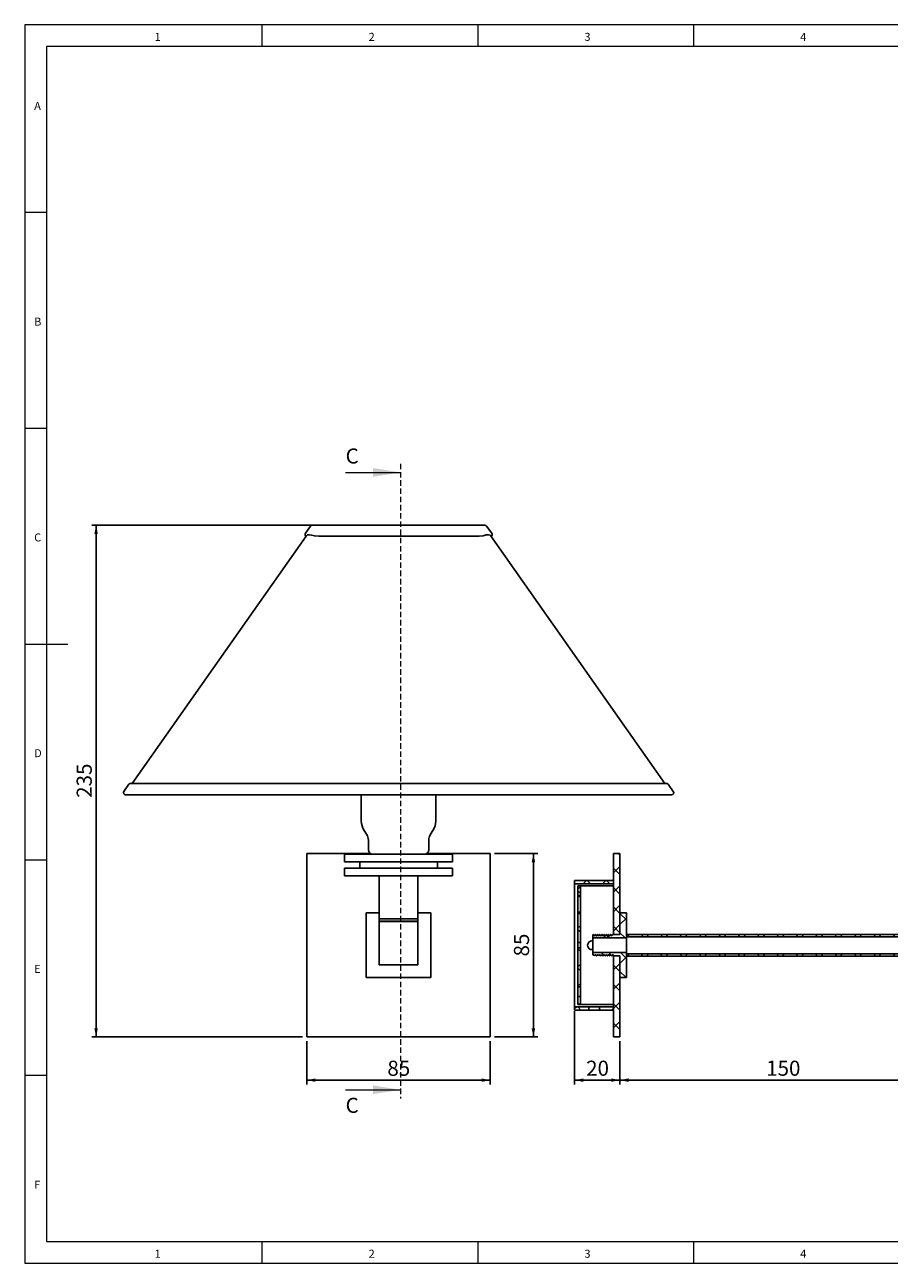
# Model space of a CAD drawing. Units: millimetres. Extents: x 4 to 414, y 6 to 293.
# Drawn here: x 4 to 205, y 6 to 293 of the extents above; entities that cross this region are included whole.
import ezdxf

# ---------------------------------------------------------------- set-up
doc = ezdxf.new("R2010")
doc.units = ezdxf.units.MM
doc.linetypes.add('HIDDEN', pattern=[1.905, 1.27, -0.635])
doc.layers.add('FORMAT', color=7, linetype='Continuous')
doc.styles.add('SLDTEXTSTYLE0', font='TXT', dxfattribs={"width": 0.75})
doc.dimstyles.new('SLDDIMSTYLE0', dxfattribs={"dimtxt": 3.5, "dimasz": 2, "dimexe": 0, "dimexo": 0.0625, "dimgap": 0.875, "dimtad": 1, "dimlfac": 2, "dimrnd": 1e-09, "dimzin": 12, "dimdsep": 46, "dimtxsty": 'SLDTEXTSTYLE0', "dimsah": 1, "dimcen": 0.09, "dimadec": 0, "dimazin": 3, "dimtfac": 1, "dimtofl": 0, "dimtmove": 0, "dimatfit": 3, "dimfxl": 1, "dimfrac": 2, "dimtolj": 1, "dimtzin": 12, "dimarcsym": 0})

# ---------------------------------------------------------------- blocks, each defined once
blk = doc.blocks.new('_D')
at = {"layer": 'FORMAT'}
for p, q in [((69.84, 56.97), (69.84, 46.97)), ((112.34, 56.97), (112.34, 46.97)), ((69.84, 47.97), (112.34, 47.97))]:
    blk.add_line(p, q, dxfattribs=at)
for points in [[(69.84, 47.97), (71.84, 47.57), (71.84, 48.37)], [(112.34, 47.97), (110.34, 48.37), (110.34, 47.57)]]:
    blk.add_solid(points, dxfattribs=at)
at = {"layer": 'FORMAT', "insert": (88.5, 52.48), "char_height": 3.5, "attachment_point": 1, "style": 'SLDTEXTSTYLE0'}
blk.add_mtext('85', dxfattribs=at)
blk = doc.blocks.new('_D_1')
at = {"layer": 'FORMAT'}
for p, q in [((113.34, 100.47), (123.34, 100.47)), ((122.34, 57.97), (122.34, 100.47)), ((113.34, 57.97), (123.34, 57.97))]:
    blk.add_line(p, q, dxfattribs=at)
for points in [[(122.34, 100.47), (121.94, 98.47), (122.74, 98.47)], [(122.34, 57.97), (122.74, 59.97), (121.94, 59.97)]]:
    blk.add_solid(points, dxfattribs=at)
at = {"layer": 'FORMAT', "insert": (117.83, 76.63), "char_height": 3.5, "attachment_point": 1, "rotation": 90, "style": 'SLDTEXTSTYLE0'}
blk.add_mtext('85', dxfattribs=at)
blk = doc.blocks.new('_D_2')
at = {"layer": 'FORMAT'}
for p, q in [((71.59, 176.57), (20.01, 176.57)), ((21.01, 57.97), (21.01, 176.57)), ((68.84, 57.97), (20.01, 57.97))]:
    blk.add_line(p, q, dxfattribs=at)
for points in [[(21.01, 176.57), (20.61, 174.57), (21.41, 174.57)], [(21.01, 57.97), (21.41, 59.97), (20.61, 59.97)]]:
    blk.add_solid(points, dxfattribs=at)
at = {"layer": 'FORMAT', "insert": (16.5, 113.39), "char_height": 3.5, "attachment_point": 1, "rotation": 90, "style": 'SLDTEXTSTYLE0'}
blk.add_mtext('235', dxfattribs=at)
blk = doc.blocks.new('_D_3')
at = {"layer": 'FORMAT'}
for p, q in [((217.89, 73.72), (217.89, 46.97)), ((142.39, 56.97), (142.39, 46.97)), ((142.39, 47.97), (217.89, 47.97))]:
    blk.add_line(p, q, dxfattribs=at)
for points in [[(142.39, 47.97), (144.39, 47.57), (144.39, 48.37)], [(217.89, 47.97), (215.89, 48.37), (215.89, 47.57)]]:
    blk.add_solid(points, dxfattribs=at)
at = {"layer": 'FORMAT', "insert": (176.26, 52.48), "char_height": 3.5, "attachment_point": 1, "style": 'SLDTEXTSTYLE0'}
blk.add_mtext('150', dxfattribs=at)
blk = doc.blocks.new('_D_4')
at = {"layer": 'FORMAT'}
for p, q in [((131.89, 63.97), (131.89, 46.97)), ((142.39, 56.97), (142.39, 46.97)), ((131.89, 47.97), (142.39, 47.97))]:
    blk.add_line(p, q, dxfattribs=at)
for points in [[(131.89, 47.97), (133.89, 47.57), (133.89, 48.37)], [(142.39, 47.97), (140.39, 48.37), (140.39, 47.57)]]:
    blk.add_solid(points, dxfattribs=at)
at = {"layer": 'FORMAT', "insert": (134.55, 52.48), "char_height": 3.5, "attachment_point": 1, "style": 'SLDTEXTSTYLE0'}
blk.add_mtext('20', dxfattribs=at)

msp = doc.modelspace()

# ---------------------------------------------------------------- hatches: boundary and pattern name
at = {"layer": 'FORMAT', "linetype": 'Continuous', "lineweight": 18}
h = msp.add_hatch(dxfattribs=at)
h.set_pattern_fill('ANSI37', color=256, angle=3e-322, style=0)
h.paths.add_polyline_path([(142.3861, 100.4689), (140.8861, 100.4689), (140.8861, 81.6827), (142.3861, 81.6827)], flags=0)
h = msp.add_hatch(dxfattribs=at)
h.set_pattern_fill('ANSI37', color=256, angle=3e-322, style=0)
h.paths.add_polyline_path([(140.8861, 94.2189), (131.8861, 94.2189), (131.8861, 93.4689), (140.8861, 93.4689)], flags=0)
h = msp.add_hatch(dxfattribs=at)
h.set_pattern_fill('ANSI37', color=256, angle=3e-322, style=0)
h.paths.add_polyline_path([(133.2361, 92.9689), (132.6361, 92.9689), (132.6361, 90.7762), (133.2361, 90.7762)], flags=0)
h = msp.add_hatch(dxfattribs=at)
h.set_pattern_fill('ANSI37', color=256, angle=3e-322, style=0)
h.paths.add_polyline_path([(132.6361, 79.8321), (133.2361, 79.8321), (133.2361, 86.6116), (132.6361, 86.6116)], flags=0)
h = msp.add_hatch(dxfattribs=at)
h.set_pattern_fill('ANSI37', color=256, angle=3e-322, style=0)
edge = h.paths.add_edge_path(flags=0)
edge.add_line((140.0275, 81.4076), (139.9025, 81.4076))
edge.add_spline(control_points=[(139.9025, 81.4076), (139.8889, 81.4317), (139.8754, 81.4558), (139.8619, 81.48), (139.8483, 81.5041), (139.8348, 81.5282), (139.8212, 81.5523), (139.7968, 81.5958), (139.7724, 81.6392), (139.7479, 81.6827)], knot_values=[0, 0, 0, 0, 0.000166, 0.000166, 0.000166, 0.000332, 0.000332, 0.000332, 0.00063112, 0.00063112, 0.00063112, 0.00063112], weights=[1, 1, 1, 1, 1, 1, 1, 1, 1, 1], degree=3, periodic=0)
edge.add_line((139.7479, 81.6827), (139.6854, 81.6827))
edge.add_spline(control_points=[(139.6854, 81.6827), (139.6716, 81.6587), (139.6578, 81.6347), (139.644, 81.6107), (139.6303, 81.5867), (139.6165, 81.5627), (139.6027, 81.5387), (139.5776, 81.495), (139.5525, 81.4513), (139.5275, 81.4076)], knot_values=[0, 0, 0, 0, 0.000166, 0.000166, 0.000166, 0.000332, 0.000332, 0.000332, 0.00063441, 0.00063441, 0.00063441, 0.00063441], weights=[1, 1, 1, 1, 1, 1, 1, 1, 1, 1], degree=3, periodic=0)
edge.add_line((139.5275, 81.4076), (139.4025, 81.4076))
edge.add_spline(control_points=[(139.4025, 81.4076), (139.3889, 81.4317), (139.3754, 81.4558), (139.3619, 81.48), (139.3483, 81.5041), (139.3348, 81.5282), (139.3212, 81.5523), (139.2968, 81.5958), (139.2724, 81.6392), (139.2479, 81.6827)], knot_values=[0, 0, 0, 0, 0.000166, 0.000166, 0.000166, 0.000332, 0.000332, 0.000332, 0.00063112, 0.00063112, 0.00063112, 0.00063112], weights=[1, 1, 1, 1, 1, 1, 1, 1, 1, 1], degree=3, periodic=0)
edge.add_line((139.2479, 81.6827), (139.1854, 81.6827))
edge.add_spline(control_points=[(139.1854, 81.6827), (139.1716, 81.6587), (139.1578, 81.6347), (139.144, 81.6107), (139.1303, 81.5867), (139.1165, 81.5627), (139.1027, 81.5387), (139.0776, 81.495), (139.0525, 81.4513), (139.0275, 81.4076)], knot_values=[0, 0, 0, 0, 0.000166, 0.000166, 0.000166, 0.000332, 0.000332, 0.000332, 0.00063441, 0.00063441, 0.00063441, 0.00063441], weights=[1, 1, 1, 1, 1, 1, 1, 1, 1, 1], degree=3, periodic=0)
edge.add_line((139.0275, 81.4076), (138.9025, 81.4076))
edge.add_spline(control_points=[(138.9025, 81.4076), (138.8889, 81.4317), (138.8754, 81.4558), (138.8619, 81.48), (138.8483, 81.5041), (138.8348, 81.5282), (138.8212, 81.5523), (138.7968, 81.5958), (138.7724, 81.6392), (138.7479, 81.6827)], knot_values=[0, 0, 0, 0, 0.000166, 0.000166, 0.000166, 0.000332, 0.000332, 0.000332, 0.00063112, 0.00063112, 0.00063112, 0.00063112], weights=[1, 1, 1, 1, 1, 1, 1, 1, 1, 1], degree=3, periodic=0)
edge.add_line((138.7479, 81.6827), (138.6854, 81.6827))
edge.add_spline(control_points=[(138.6854, 81.6827), (138.6716, 81.6587), (138.6578, 81.6347), (138.644, 81.6107), (138.6303, 81.5867), (138.6165, 81.5627), (138.6027, 81.5387), (138.5776, 81.495), (138.5525, 81.4513), (138.5275, 81.4076)], knot_values=[0, 0, 0, 0, 0.000166, 0.000166, 0.000166, 0.000332, 0.000332, 0.000332, 0.00063441, 0.00063441, 0.00063441, 0.00063441], weights=[1, 1, 1, 1, 1, 1, 1, 1, 1, 1], degree=3, periodic=0)
edge.add_line((138.5275, 81.4076), (138.4025, 81.4076))
edge.add_spline(control_points=[(138.4025, 81.4076), (138.3889, 81.4317), (138.3754, 81.4558), (138.3619, 81.48), (138.3483, 81.5041), (138.3348, 81.5282), (138.3212, 81.5523), (138.2968, 81.5958), (138.2724, 81.6392), (138.2479, 81.6827)], knot_values=[0, 0, 0, 0, 0.000166, 0.000166, 0.000166, 0.000332, 0.000332, 0.000332, 0.00063112, 0.00063112, 0.00063112, 0.00063112], weights=[1, 1, 1, 1, 1, 1, 1, 1, 1, 1], degree=3, periodic=0)
edge.add_line((138.2479, 81.6827), (138.1854, 81.6827))
edge.add_spline(control_points=[(138.1854, 81.6827), (138.1716, 81.6587), (138.1578, 81.6347), (138.144, 81.6107), (138.1303, 81.5867), (138.1165, 81.5627), (138.1027, 81.5387), (138.0776, 81.495), (138.0525, 81.4513), (138.0275, 81.4076)], knot_values=[0, 0, 0, 0, 0.000166, 0.000166, 0.000166, 0.000332, 0.000332, 0.000332, 0.00063441, 0.00063441, 0.00063441, 0.00063441], weights=[1, 1, 1, 1, 1, 1, 1, 1, 1, 1], degree=3, periodic=0)
edge.add_line((138.0275, 81.4076), (137.9025, 81.4076))
edge.add_spline(control_points=[(137.9025, 81.4076), (137.8889, 81.4317), (137.8754, 81.4558), (137.8619, 81.48), (137.8483, 81.5041), (137.8348, 81.5282), (137.8212, 81.5523), (137.7968, 81.5958), (137.7724, 81.6392), (137.7479, 81.6827)], knot_values=[0, 0, 0, 0, 0.000166, 0.000166, 0.000166, 0.000332, 0.000332, 0.000332, 0.00063112, 0.00063112, 0.00063112, 0.00063112], weights=[1, 1, 1, 1, 1, 1, 1, 1, 1, 1], degree=3, periodic=0)
edge.add_line((137.7479, 81.6827), (137.6854, 81.6827))
edge.add_spline(control_points=[(137.6854, 81.6827), (137.6716, 81.6587), (137.6578, 81.6347), (137.644, 81.6107), (137.6303, 81.5867), (137.6165, 81.5627), (137.6027, 81.5387), (137.5776, 81.495), (137.5525, 81.4513), (137.5275, 81.4076)], knot_values=[0, 0, 0, 0, 0.000166, 0.000166, 0.000166, 0.000332, 0.000332, 0.000332, 0.00063441, 0.00063441, 0.00063441, 0.00063441], weights=[1, 1, 1, 1, 1, 1, 1, 1, 1, 1], degree=3, periodic=0)
edge.add_line((137.5275, 81.4076), (137.4025, 81.4076))
edge.add_spline(control_points=[(137.4025, 81.4076), (137.3889, 81.4317), (137.3754, 81.4558), (137.3619, 81.48), (137.3483, 81.5041), (137.3348, 81.5282), (137.3212, 81.5523), (137.2968, 81.5958), (137.2724, 81.6392), (137.2479, 81.6827)], knot_values=[0, 0, 0, 0, 0.000166, 0.000166, 0.000166, 0.000332, 0.000332, 0.000332, 0.00063112, 0.00063112, 0.00063112, 0.00063112], weights=[1, 1, 1, 1, 1, 1, 1, 1, 1, 1], degree=3, periodic=0)
edge.add_line((137.2479, 81.6827), (137.1854, 81.6827))
edge.add_spline(control_points=[(137.1854, 81.6827), (137.1716, 81.6587), (137.1578, 81.6347), (137.144, 81.6107), (137.1303, 81.5867), (137.1165, 81.5627), (137.1027, 81.5387), (137.0776, 81.495), (137.0525, 81.4513), (137.0275, 81.4076)], knot_values=[0, 0, 0, 0, 0.000166, 0.000166, 0.000166, 0.000332, 0.000332, 0.000332, 0.00063441, 0.00063441, 0.00063441, 0.00063441], weights=[1, 1, 1, 1, 1, 1, 1, 1, 1, 1], degree=3, periodic=0)
edge.add_line((137.0275, 81.4076), (136.9025, 81.4076))
edge.add_spline(control_points=[(136.9025, 81.4076), (136.8889, 81.4317), (136.8754, 81.4558), (136.8619, 81.48), (136.8483, 81.5041), (136.8348, 81.5282), (136.8212, 81.5523), (136.7968, 81.5958), (136.7724, 81.6392), (136.7479, 81.6827)], knot_values=[0, 0, 0, 0, 0.000166, 0.000166, 0.000166, 0.000332, 0.000332, 0.000332, 0.00063112, 0.00063112, 0.00063112, 0.00063112], weights=[1, 1, 1, 1, 1, 1, 1, 1, 1, 1], degree=3, periodic=0)
edge.add_line((136.7479, 81.6827), (136.6854, 81.6827))
edge.add_spline(control_points=[(136.6854, 81.6827), (136.6716, 81.6587), (136.6578, 81.6347), (136.644, 81.6107), (136.6303, 81.5867), (136.6165, 81.5627), (136.6027, 81.5387), (136.5776, 81.495), (136.5525, 81.4513), (136.5275, 81.4076)], knot_values=[0, 0, 0, 0, 0.000166, 0.000166, 0.000166, 0.000332, 0.000332, 0.000332, 0.00063441, 0.00063441, 0.00063441, 0.00063441], weights=[1, 1, 1, 1, 1, 1, 1, 1, 1, 1], degree=3, periodic=0)
edge.add_line((136.5275, 81.4076), (136.4025, 81.4076))
edge.add_spline(control_points=[(136.4025, 81.4076), (136.3889, 81.4317), (136.3754, 81.4558), (136.3619, 81.48), (136.3483, 81.5041), (136.3348, 81.5282), (136.3212, 81.5523), (136.2968, 81.5958), (136.2724, 81.6392), (136.2479, 81.6827)], knot_values=[0, 0, 0, 0, 0.000166, 0.000166, 0.000166, 0.000332, 0.000332, 0.000332, 0.00063112, 0.00063112, 0.00063112, 0.00063112], weights=[1, 1, 1, 1, 1, 1, 1, 1, 1, 1], degree=3, periodic=0)
edge.add_line((136.2479, 81.6827), (136.1854, 81.6827))
edge.add_spline(control_points=[(136.1854, 81.6827), (136.1716, 81.6587), (136.1578, 81.6347), (136.144, 81.6107), (136.1414, 81.6061), (136.1388, 81.6015), (136.1361, 81.5969)], knot_values=[0, 0, 0, 0, 0.000166, 0.000166, 0.000166, 0.00019782, 0.00019782, 0.00019782, 0.00019782], weights=[1, 1, 1, 1, 1, 1, 1], degree=3, periodic=0)
edge.add_line((136.1361, 81.5969), (136.1361, 80.9168))
edge.add_line((136.1361, 80.9168), (143.8861, 80.9168))
edge.add_line((143.8861, 80.9168), (143.8861, 86.7189))
edge.add_line((143.8861, 86.7189), (142.3861, 86.7189))
edge.add_line((142.3861, 86.7189), (142.3861, 81.6827))
edge.add_line((142.3861, 81.6827), (140.6854, 81.6827))
edge.add_spline(control_points=[(140.6854, 81.6827), (140.6716, 81.6587), (140.6578, 81.6347), (140.644, 81.6107), (140.6303, 81.5867), (140.6165, 81.5627), (140.6027, 81.5387), (140.5776, 81.495), (140.5525, 81.4513), (140.5275, 81.4076)], knot_values=[0, 0, 0, 0, 0.000166, 0.000166, 0.000166, 0.000332, 0.000332, 0.000332, 0.00063441, 0.00063441, 0.00063441, 0.00063441], weights=[1, 1, 1, 1, 1, 1, 1, 1, 1, 1], degree=3, periodic=0)
edge.add_line((140.5275, 81.4076), (140.4025, 81.4076))
edge.add_spline(control_points=[(140.4025, 81.4076), (140.3889, 81.4317), (140.3754, 81.4558), (140.3619, 81.48), (140.3483, 81.5041), (140.3348, 81.5282), (140.3212, 81.5523), (140.2968, 81.5958), (140.2724, 81.6392), (140.2479, 81.6827)], knot_values=[0, 0, 0, 0, 0.000166, 0.000166, 0.000166, 0.000332, 0.000332, 0.000332, 0.00063112, 0.00063112, 0.00063112, 0.00063112], weights=[1, 1, 1, 1, 1, 1, 1, 1, 1, 1], degree=3, periodic=0)
edge.add_line((140.2479, 81.6827), (140.1854, 81.6827))
edge.add_spline(control_points=[(140.1854, 81.6827), (140.1716, 81.6587), (140.1578, 81.6347), (140.144, 81.6107), (140.1303, 81.5867), (140.1165, 81.5627), (140.1027, 81.5387), (140.0776, 81.495), (140.0525, 81.4513), (140.0275, 81.4076)], knot_values=[0, 0, 0, 0, 0.000166, 0.000166, 0.000166, 0.000332, 0.000332, 0.000332, 0.00063441, 0.00063441, 0.00063441, 0.00063441], weights=[1, 1, 1, 1, 1, 1, 1, 1, 1, 1], degree=3, periodic=0)
h = msp.add_hatch(dxfattribs=at)
h.set_pattern_fill('ANSI37', color=256, style=0)
h.paths.add_polyline_path([(208.8861, 81.7189), (143.8861, 81.7189), (143.8861, 81.2189), (208.8861, 81.2189)], flags=0)
h = msp.add_hatch(dxfattribs=at)
h.set_pattern_fill('ANSI37', color=256, angle=3e-322, style=0)
h.paths.add_polyline_path([(133.2361, 78.6057), (132.6361, 78.6057), (132.6361, 69.5939), (133.2361, 69.5939)], flags=0)
h = msp.add_hatch(dxfattribs=at)
h.set_pattern_fill('ANSI37', color=256, angle=3e-322, style=0)
edge = h.paths.add_edge_path(flags=0)
edge.add_line((139.9619, 76.755), (140.0244, 76.755))
edge.add_spline(control_points=[(140.0244, 76.755), (140.0381, 76.779), (140.0519, 76.803), (140.0657, 76.827), (140.0795, 76.851), (140.0933, 76.875), (140.107, 76.899), (140.1321, 76.9427), (140.1572, 76.9864), (140.1823, 77.0302)], knot_values=[0, 0, 0, 0, 0.000166, 0.000166, 0.000166, 0.000332, 0.000332, 0.000332, 0.00063441, 0.00063441, 0.00063441, 0.00063441], weights=[1, 1, 1, 1, 1, 1, 1, 1, 1, 1], degree=3, periodic=0)
edge.add_line((140.1823, 77.0302), (140.3073, 77.0302))
edge.add_spline(control_points=[(140.3073, 77.0302), (140.3208, 77.006), (140.3343, 76.9819), (140.3479, 76.9578), (140.3614, 76.9336), (140.375, 76.9095), (140.3885, 76.8854), (140.4129, 76.8419), (140.4374, 76.7985), (140.4619, 76.755)], knot_values=[0, 0, 0, 0, 0.000166, 0.000166, 0.000166, 0.000332, 0.000332, 0.000332, 0.00063112, 0.00063112, 0.00063112, 0.00063112], weights=[1, 1, 1, 1, 1, 1, 1, 1, 1, 1], degree=3, periodic=0)
edge.add_line((140.4619, 76.755), (140.5244, 76.755))
edge.add_spline(control_points=[(140.5244, 76.755), (140.5381, 76.779), (140.5519, 76.803), (140.5657, 76.827), (140.5795, 76.851), (140.5933, 76.875), (140.607, 76.899), (140.6321, 76.9427), (140.6572, 76.9864), (140.6823, 77.0302)], knot_values=[0, 0, 0, 0, 0.000166, 0.000166, 0.000166, 0.000332, 0.000332, 0.000332, 0.00063441, 0.00063441, 0.00063441, 0.00063441], weights=[1, 1, 1, 1, 1, 1, 1, 1, 1, 1], degree=3, periodic=0)
edge.add_line((140.6823, 77.0302), (140.8073, 77.0302))
edge.add_spline(control_points=[(140.8073, 77.0302), (140.8208, 77.006), (140.8343, 76.9819), (140.8479, 76.9578), (140.8614, 76.9336), (140.875, 76.9095), (140.8885, 76.8854), (140.9129, 76.8419), (140.9374, 76.7985), (140.9619, 76.755)], knot_values=[0, 0, 0, 0, 0.000166, 0.000166, 0.000166, 0.000332, 0.000332, 0.000332, 0.00063112, 0.00063112, 0.00063112, 0.00063112], weights=[1, 1, 1, 1, 1, 1, 1, 1, 1, 1], degree=3, periodic=0)
edge.add_line((140.9619, 76.755), (142.3861, 76.755))
edge.add_line((142.3861, 76.755), (142.3861, 71.7189))
edge.add_line((142.3861, 71.7189), (143.8861, 71.7189))
edge.add_line((143.8861, 71.7189), (143.8861, 77.521))
edge.add_line((143.8861, 77.521), (136.1361, 77.521))
edge.add_line((136.1361, 77.521), (136.1361, 76.9497))
edge.add_spline(control_points=[(136.1361, 76.9497), (136.1515, 76.9765), (136.1669, 77.0033), (136.1823, 77.0302)], knot_values=[0.00025782, 0.00025782, 0.00025782, 0.00025782, 0.00044334, 0.00044334, 0.00044334, 0.00044334], weights=[1, 1, 1, 1], degree=3, periodic=0)
edge.add_line((136.1823, 77.0302), (136.3073, 77.0302))
edge.add_spline(control_points=[(136.3073, 77.0302), (136.3208, 77.006), (136.3343, 76.9819), (136.3479, 76.9578), (136.3614, 76.9336), (136.375, 76.9095), (136.3885, 76.8854), (136.4129, 76.8419), (136.4374, 76.7985), (136.4619, 76.755)], knot_values=[0, 0, 0, 0, 0.000166, 0.000166, 0.000166, 0.000332, 0.000332, 0.000332, 0.00063112, 0.00063112, 0.00063112, 0.00063112], weights=[1, 1, 1, 1, 1, 1, 1, 1, 1, 1], degree=3, periodic=0)
edge.add_line((136.4619, 76.755), (136.5244, 76.755))
edge.add_spline(control_points=[(136.5244, 76.755), (136.5381, 76.779), (136.5519, 76.803), (136.5657, 76.827), (136.5795, 76.851), (136.5933, 76.875), (136.607, 76.899), (136.6321, 76.9427), (136.6572, 76.9864), (136.6823, 77.0302)], knot_values=[0, 0, 0, 0, 0.000166, 0.000166, 0.000166, 0.000332, 0.000332, 0.000332, 0.00063441, 0.00063441, 0.00063441, 0.00063441], weights=[1, 1, 1, 1, 1, 1, 1, 1, 1, 1], degree=3, periodic=0)
edge.add_line((136.6823, 77.0302), (136.8073, 77.0302))
edge.add_spline(control_points=[(136.8073, 77.0302), (136.8208, 77.006), (136.8343, 76.9819), (136.8479, 76.9578), (136.8614, 76.9336), (136.875, 76.9095), (136.8885, 76.8854), (136.9129, 76.8419), (136.9374, 76.7985), (136.9619, 76.755)], knot_values=[0, 0, 0, 0, 0.000166, 0.000166, 0.000166, 0.000332, 0.000332, 0.000332, 0.00063112, 0.00063112, 0.00063112, 0.00063112], weights=[1, 1, 1, 1, 1, 1, 1, 1, 1, 1], degree=3, periodic=0)
edge.add_line((136.9619, 76.755), (137.0244, 76.755))
edge.add_spline(control_points=[(137.0244, 76.755), (137.0381, 76.779), (137.0519, 76.803), (137.0657, 76.827), (137.0795, 76.851), (137.0933, 76.875), (137.107, 76.899), (137.1321, 76.9427), (137.1572, 76.9864), (137.1823, 77.0302)], knot_values=[0, 0, 0, 0, 0.000166, 0.000166, 0.000166, 0.000332, 0.000332, 0.000332, 0.00063441, 0.00063441, 0.00063441, 0.00063441], weights=[1, 1, 1, 1, 1, 1, 1, 1, 1, 1], degree=3, periodic=0)
edge.add_line((137.1823, 77.0302), (137.3073, 77.0302))
edge.add_spline(control_points=[(137.3073, 77.0302), (137.3208, 77.006), (137.3343, 76.9819), (137.3479, 76.9578), (137.3614, 76.9336), (137.375, 76.9095), (137.3885, 76.8854), (137.4129, 76.8419), (137.4374, 76.7985), (137.4619, 76.755)], knot_values=[0, 0, 0, 0, 0.000166, 0.000166, 0.000166, 0.000332, 0.000332, 0.000332, 0.00063112, 0.00063112, 0.00063112, 0.00063112], weights=[1, 1, 1, 1, 1, 1, 1, 1, 1, 1], degree=3, periodic=0)
edge.add_line((137.4619, 76.755), (137.5244, 76.755))
edge.add_spline(control_points=[(137.5244, 76.755), (137.5381, 76.779), (137.5519, 76.803), (137.5657, 76.827), (137.5795, 76.851), (137.5933, 76.875), (137.607, 76.899), (137.6321, 76.9427), (137.6572, 76.9864), (137.6823, 77.0302)], knot_values=[0, 0, 0, 0, 0.000166, 0.000166, 0.000166, 0.000332, 0.000332, 0.000332, 0.00063441, 0.00063441, 0.00063441, 0.00063441], weights=[1, 1, 1, 1, 1, 1, 1, 1, 1, 1], degree=3, periodic=0)
edge.add_line((137.6823, 77.0302), (137.8073, 77.0302))
edge.add_spline(control_points=[(137.8073, 77.0302), (137.8208, 77.006), (137.8343, 76.9819), (137.8479, 76.9578), (137.8614, 76.9336), (137.875, 76.9095), (137.8885, 76.8854), (137.9129, 76.8419), (137.9374, 76.7985), (137.9619, 76.755)], knot_values=[0, 0, 0, 0, 0.000166, 0.000166, 0.000166, 0.000332, 0.000332, 0.000332, 0.00063112, 0.00063112, 0.00063112, 0.00063112], weights=[1, 1, 1, 1, 1, 1, 1, 1, 1, 1], degree=3, periodic=0)
edge.add_line((137.9619, 76.755), (138.0244, 76.755))
edge.add_spline(control_points=[(138.0244, 76.755), (138.0381, 76.779), (138.0519, 76.803), (138.0657, 76.827), (138.0795, 76.851), (138.0933, 76.875), (138.107, 76.899), (138.1321, 76.9427), (138.1572, 76.9864), (138.1823, 77.0302)], knot_values=[0, 0, 0, 0, 0.000166, 0.000166, 0.000166, 0.000332, 0.000332, 0.000332, 0.00063441, 0.00063441, 0.00063441, 0.00063441], weights=[1, 1, 1, 1, 1, 1, 1, 1, 1, 1], degree=3, periodic=0)
edge.add_line((138.1823, 77.0302), (138.3073, 77.0302))
edge.add_spline(control_points=[(138.3073, 77.0302), (138.3208, 77.006), (138.3343, 76.9819), (138.3479, 76.9578), (138.3614, 76.9336), (138.375, 76.9095), (138.3885, 76.8854), (138.4129, 76.8419), (138.4374, 76.7985), (138.4619, 76.755)], knot_values=[0, 0, 0, 0, 0.000166, 0.000166, 0.000166, 0.000332, 0.000332, 0.000332, 0.00063112, 0.00063112, 0.00063112, 0.00063112], weights=[1, 1, 1, 1, 1, 1, 1, 1, 1, 1], degree=3, periodic=0)
edge.add_line((138.4619, 76.755), (138.5244, 76.755))
edge.add_spline(control_points=[(138.5244, 76.755), (138.5381, 76.779), (138.5519, 76.803), (138.5657, 76.827), (138.5795, 76.851), (138.5933, 76.875), (138.607, 76.899), (138.6321, 76.9427), (138.6572, 76.9864), (138.6823, 77.0302)], knot_values=[0, 0, 0, 0, 0.000166, 0.000166, 0.000166, 0.000332, 0.000332, 0.000332, 0.00063441, 0.00063441, 0.00063441, 0.00063441], weights=[1, 1, 1, 1, 1, 1, 1, 1, 1, 1], degree=3, periodic=0)
edge.add_line((138.6823, 77.0302), (138.8073, 77.0302))
edge.add_spline(control_points=[(138.8073, 77.0302), (138.8208, 77.006), (138.8343, 76.9819), (138.8479, 76.9578), (138.8614, 76.9336), (138.875, 76.9095), (138.8885, 76.8854), (138.9129, 76.8419), (138.9374, 76.7985), (138.9619, 76.755)], knot_values=[0, 0, 0, 0, 0.000166, 0.000166, 0.000166, 0.000332, 0.000332, 0.000332, 0.00063112, 0.00063112, 0.00063112, 0.00063112], weights=[1, 1, 1, 1, 1, 1, 1, 1, 1, 1], degree=3, periodic=0)
edge.add_line((138.9619, 76.755), (139.0244, 76.755))
edge.add_spline(control_points=[(139.0244, 76.755), (139.0381, 76.779), (139.0519, 76.803), (139.0657, 76.827), (139.0795, 76.851), (139.0933, 76.875), (139.107, 76.899), (139.1321, 76.9427), (139.1572, 76.9864), (139.1823, 77.0302)], knot_values=[0, 0, 0, 0, 0.000166, 0.000166, 0.000166, 0.000332, 0.000332, 0.000332, 0.00063441, 0.00063441, 0.00063441, 0.00063441], weights=[1, 1, 1, 1, 1, 1, 1, 1, 1, 1], degree=3, periodic=0)
edge.add_line((139.1823, 77.0302), (139.3073, 77.0302))
edge.add_spline(control_points=[(139.3073, 77.0302), (139.3208, 77.006), (139.3343, 76.9819), (139.3479, 76.9578), (139.3614, 76.9336), (139.375, 76.9095), (139.3885, 76.8854), (139.4129, 76.8419), (139.4374, 76.7985), (139.4619, 76.755)], knot_values=[0, 0, 0, 0, 0.000166, 0.000166, 0.000166, 0.000332, 0.000332, 0.000332, 0.00063112, 0.00063112, 0.00063112, 0.00063112], weights=[1, 1, 1, 1, 1, 1, 1, 1, 1, 1], degree=3, periodic=0)
edge.add_line((139.4619, 76.755), (139.5244, 76.755))
edge.add_spline(control_points=[(139.5244, 76.755), (139.5381, 76.779), (139.5519, 76.803), (139.5657, 76.827), (139.5795, 76.851), (139.5933, 76.875), (139.607, 76.899), (139.6321, 76.9427), (139.6572, 76.9864), (139.6823, 77.0302)], knot_values=[0, 0, 0, 0, 0.000166, 0.000166, 0.000166, 0.000332, 0.000332, 0.000332, 0.00063441, 0.00063441, 0.00063441, 0.00063441], weights=[1, 1, 1, 1, 1, 1, 1, 1, 1, 1], degree=3, periodic=0)
edge.add_line((139.6823, 77.0302), (139.8073, 77.0302))
edge.add_spline(control_points=[(139.8073, 77.0302), (139.8208, 77.006), (139.8343, 76.9819), (139.8479, 76.9578), (139.8614, 76.9336), (139.875, 76.9095), (139.8885, 76.8854), (139.9129, 76.8419), (139.9374, 76.7985), (139.9619, 76.755)], knot_values=[0, 0, 0, 0, 0.000166, 0.000166, 0.000166, 0.000332, 0.000332, 0.000332, 0.00063112, 0.00063112, 0.00063112, 0.00063112], weights=[1, 1, 1, 1, 1, 1, 1, 1, 1, 1], degree=3, periodic=0)
h = msp.add_hatch(dxfattribs=at)
h.set_pattern_fill('ANSI37', color=256, angle=3e-322, style=0)
h.paths.add_polyline_path([(140.8861, 57.9689), (142.3861, 57.9689), (142.3861, 76.755), (140.8861, 76.755)], flags=0)
h = msp.add_hatch(dxfattribs=at)
h.set_pattern_fill('ANSI37', color=256, style=0)
h.paths.add_polyline_path([(143.8861, 76.7189), (208.8861, 76.7189), (208.8861, 77.2189), (143.8861, 77.2189)], flags=0)
h = msp.add_hatch(dxfattribs=at)
h.set_pattern_fill('ANSI37', color=256, angle=3e-322, style=0)
h.paths.add_polyline_path([(132.6361, 67.3439), (132.6361, 65.4689), (133.2361, 65.4689), (133.2361, 67.3439)], flags=0)
h = msp.add_hatch(dxfattribs=at)
h.set_pattern_fill('ANSI37', color=256, angle=3e-322, style=0)
h.paths.add_polyline_path([(131.8861, 64.9689), (131.8861, 64.2189), (135.1439, 64.2189), (135.1439, 64.9689)], flags=0)
h = msp.add_hatch(dxfattribs=at)
h.set_pattern_fill('ANSI37', color=256, angle=3e-322, style=0)
h.paths.add_polyline_path([(137.6283, 64.2189), (140.8861, 64.2189), (140.8861, 64.9689), (137.6283, 64.9689)], flags=0)

# ---------------------------------------------------------------- linework, layer by layer
at = {"color": 7, "linetype": 'Continuous', "lineweight": 18}
for p, q in [((414.4808, 292.5413), (4.4808, 292.5413)), ((4.4808, 292.5413), (4.4808, 5.5413)), ((59.4808, 287.5413), (59.4808, 292.5413)), ((109.4808, 292.5413), (109.4808, 287.5413)), ((159.4808, 287.5413), (159.4808, 292.5413)), ((409.4808, 287.5413), (9.4808, 287.5413)), ((9.4808, 287.5413), (9.4808, 10.5413)), ((9.4808, 249.0413), (4.4808, 249.0413)), ((4.4808, 199.0413), (9.4808, 199.0413)), ((78.8147, 188.8009), (91.5147, 188.8009)), ((4.4808, 149.0413), (14.4808, 149.0413)), ((4.4808, 99.0413), (9.4808, 99.0413)), ((9.4808, 49.0413), (4.4808, 49.0413)), ((78.8147, 45.7369), (91.5147, 45.7369)), ((9.4808, 10.5413), (289.4808, 10.5413)), ((59.4808, 5.5413), (59.4808, 10.5413)), ((109.4808, 10.5413), (109.4808, 5.5413)), ((159.4808, 5.5413), (159.4808, 10.5413)), ((4.4808, 5.5413), (414.4808, 5.5413))]:
    msp.add_line(p, q, dxfattribs=at)
at = {"color": 7, "linetype": 'HIDDEN', "lineweight": 18}
msp.add_line((91.5147, 190.8009), (91.5147, 43.7369), dxfattribs=at)
at = {"color": 7, "linetype": 'Continuous', "lineweight": 25}
for p, q in [((70.6819, 176.3565), (69.5101, 174.6902)), ((72.5909, 176.5689), (71.0909, 176.5689)), ((109.5909, 176.5689), (72.5909, 176.5689)), ((111.0909, 176.5689), (109.5909, 176.5689)), ((111.4999, 176.3565), (112.6717, 174.6902)), ((69.6788, 174.0609), (29.3644, 116.7352)), ((109.5909, 173.9936), (72.5909, 173.9936)), ((152.8174, 116.7352), (112.4125, 174.1896)), ((28.6037, 116.5228), (27.4319, 114.8565)), ((30.3409, 116.7352), (29.0127, 116.7352)), ((151.8409, 116.7352), (30.3409, 116.7352)), ((153.169, 116.7352), (151.8409, 116.7352)), ((153.578, 116.5228), (154.7499, 114.8565)), ((30.3409, 114.0689), (27.8409, 114.0689)), ((151.8409, 114.0689), (30.3409, 114.0689)), ((82.4659, 114.0689), (82.4659, 108.0046)), ((99.7159, 108.0046), (99.7159, 114.0689)), ((154.3409, 114.0689), (151.8409, 114.0689)), ((83.1121, 105.8247), (83.687, 104.9402)), ((84.0909, 103.5778), (84.0909, 101.3189)), ((98.0909, 101.3189), (98.0909, 103.5778)), ((98.4948, 104.9402), (99.0697, 105.8247)), ((69.8409, 100.4689), (69.8409, 57.9689)), ((84.5641, 100.4689), (69.8409, 100.4689)), ((112.3409, 100.4689), (97.6177, 100.4689)), ((112.3409, 57.9689), (112.3409, 100.4689)), ((140.8861, 100.4689), (140.8861, 81.6827)), ((140.8861, 100.4689), (142.3861, 100.4689)), ((142.3861, 100.4689), (142.3861, 81.6827)), ((78.5909, 100.3189), (78.5909, 98.5689)), ((78.5909, 100.3189), (103.5909, 100.3189)), ((78.5909, 98.5689), (103.5909, 98.5689)), ((82.0909, 98.5689), (82.0909, 97.0689)), ((100.0909, 97.0689), (100.0909, 98.5689)), ((103.5909, 100.3189), (103.5909, 98.5689)), ((78.5909, 97.0689), (78.5909, 95.3189)), ((78.5909, 97.0689), (103.5909, 97.0689)), ((78.5909, 95.3189), (103.5909, 95.3189)), ((86.5909, 95.3189), (86.5909, 85.3189)), ((95.5909, 95.3189), (95.5909, 85.3189)), ((103.5909, 97.0689), (103.5909, 95.3189)), ((131.8861, 93.4689), (131.8861, 94.2189)), ((131.8861, 94.2189), (140.8861, 94.2189)), ((131.8861, 93.4689), (140.8861, 93.4689)), ((131.8861, 92.7189), (131.8861, 93.4689)), ((131.8861, 92.7189), (131.8861, 65.7189)), ((132.6361, 92.9689), (132.6361, 90.7762)), ((132.6361, 92.9689), (133.2361, 92.9689)), ((133.2361, 92.9689), (133.2361, 90.7762)), ((133.2361, 92.9689), (134.6361, 92.9689)), ((134.6361, 92.9689), (140.8861, 92.9689)), ((140.8861, 93.4689), (140.8861, 94.2189)), ((132.6361, 90.7762), (132.6361, 90.4966)), ((133.2361, 90.7762), (132.6361, 90.7762)), ((133.2361, 90.4966), (132.6361, 90.4966)), ((132.6361, 90.4966), (132.6361, 86.8911)), ((133.2361, 90.7762), (133.2361, 90.4966)), ((133.2361, 90.4966), (133.2361, 86.8911)), ((83.5909, 86.7189), (86.5909, 86.7189)), ((83.5909, 71.7189), (83.5909, 86.7189)), ((95.5909, 86.7189), (98.5909, 86.7189)), ((98.5909, 86.7189), (98.5909, 71.7189)), ((133.2361, 86.8911), (132.6361, 86.8911)), ((132.6361, 86.8911), (132.6361, 86.6116)), ((132.6361, 86.6116), (133.2361, 86.6116)), ((132.6361, 86.6116), (132.6361, 79.8321)), ((133.2361, 86.8911), (133.2361, 86.6116)), ((133.2361, 86.6116), (133.2361, 79.8321)), ((142.3861, 81.6827), (142.3861, 86.7189)), ((142.3861, 86.7189), (143.8861, 86.7189)), ((143.8861, 80.9168), (143.8861, 86.7189)), ((86.5909, 85.3189), (95.5909, 85.3189)), ((86.5909, 85.3189), (86.5909, 84.8189)), ((86.5909, 84.8189), (95.5909, 84.8189)), ((86.5909, 84.7189), (86.5909, 74.7189)), ((86.5909, 84.7189), (95.5909, 84.7189)), ((87.1409, 84.8189), (87.1409, 84.7189)), ((95.0409, 84.7189), (95.0409, 84.8189)), ((95.5909, 85.3189), (95.5909, 84.8189)), ((95.5909, 84.7189), (95.5909, 74.7189)), ((136.1361, 81.5969), (136.1361, 80.9168)), ((143.8861, 80.9168), (136.1361, 80.9168)), ((136.1361, 80.9168), (136.1361, 77.521)), ((136.1854, 81.6827), (136.2479, 81.6827)), ((136.5275, 81.4076), (136.4025, 81.4076)), ((136.6854, 81.6827), (136.7479, 81.6827)), ((137.0275, 81.4076), (136.9025, 81.4076)), ((137.1854, 81.6827), (137.2479, 81.6827)), ((137.5275, 81.4076), (137.4025, 81.4076)), ((137.6854, 81.6827), (137.7479, 81.6827)), ((138.0275, 81.4076), (137.9025, 81.4076)), ((138.1854, 81.6827), (138.2479, 81.6827)), ((138.5275, 81.4076), (138.4025, 81.4076)), ((138.6854, 81.6827), (138.7479, 81.6827)), ((139.0275, 81.4076), (138.9025, 81.4076)), ((139.1854, 81.6827), (139.2479, 81.6827)), ((139.5275, 81.4076), (139.4025, 81.4076)), ((139.6854, 81.6827), (139.7479, 81.6827)), ((140.0275, 81.4076), (139.9025, 81.4076)), ((140.1854, 81.6827), (140.2479, 81.6827)), ((140.5275, 81.4076), (140.4025, 81.4076)), ((140.6854, 81.6827), (142.3861, 81.6827)), ((140.8861, 81.6827), (142.3861, 81.6827)), ((143.8861, 81.2189), (143.8861, 81.7189)), ((143.8861, 81.7189), (208.8861, 81.7189)), ((143.8861, 81.2189), (208.8861, 81.2189)), ((143.8861, 80.9168), (143.8861, 77.521)), ((133.2361, 79.8321), (132.6361, 79.8321)), ((132.6361, 79.8321), (132.6361, 78.6057)), ((132.6361, 78.6057), (133.2361, 78.6057)), ((132.6361, 78.6057), (132.6361, 69.5939)), ((133.2361, 79.8321), (133.2361, 78.6057)), ((133.2361, 78.6057), (133.2361, 69.5939)), ((136.1361, 77.521), (136.1361, 76.9497)), ((136.1361, 77.521), (143.8861, 77.521)), ((143.8861, 71.7189), (143.8861, 77.521)), ((86.5909, 74.7189), (95.5909, 74.7189)), ((136.1361, 76.9497), (136.1823, 77.0302)), ((136.1823, 77.0302), (136.3073, 77.0302)), ((136.5244, 76.755), (136.4619, 76.755)), ((136.6823, 77.0302), (136.8073, 77.0302)), ((137.0244, 76.755), (136.9619, 76.755)), ((137.1823, 77.0302), (137.3073, 77.0302)), ((137.5244, 76.755), (137.4619, 76.755)), ((137.6823, 77.0302), (137.8073, 77.0302)), ((138.0244, 76.755), (137.9619, 76.755)), ((138.1823, 77.0302), (138.3073, 77.0302)), ((138.5244, 76.755), (138.4619, 76.755)), ((138.6823, 77.0302), (138.8073, 77.0302)), ((139.0244, 76.755), (138.9619, 76.755)), ((139.1823, 77.0302), (139.3073, 77.0302)), ((139.5244, 76.755), (139.4619, 76.755)), ((139.6823, 77.0302), (139.8073, 77.0302)), ((140.0244, 76.755), (139.9619, 76.755)), ((140.1823, 77.0302), (140.3073, 77.0302)), ((140.5244, 76.755), (140.4619, 76.755)), ((140.6823, 77.0302), (140.8073, 77.0302)), ((140.8861, 76.755), (140.8861, 76.8457)), ((142.3861, 76.755), (140.8861, 76.755)), ((140.8861, 76.755), (140.8861, 57.9689)), ((142.3861, 76.755), (140.9619, 76.755)), ((142.3861, 76.755), (142.3861, 57.9689)), ((142.3861, 71.7189), (142.3861, 76.755)), ((143.8861, 76.7189), (143.8861, 77.2189)), ((208.8861, 77.2189), (143.8861, 77.2189)), ((208.8861, 76.7189), (143.8861, 76.7189)), ((98.5909, 71.7189), (83.5909, 71.7189)), ((133.2361, 69.5939), (132.6361, 69.5939)), ((132.6361, 69.5939), (132.6361, 67.3439)), ((133.2361, 69.5939), (133.2361, 67.3439)), ((143.8861, 71.7189), (142.3861, 71.7189)), ((132.6361, 67.3439), (133.2361, 67.3439)), ((132.6361, 67.3439), (132.6361, 65.4689)), ((133.2361, 67.3439), (133.2361, 65.4689)), ((131.8861, 64.9689), (131.8861, 65.7189)), ((131.8861, 64.2189), (131.8861, 64.9689)), ((135.1439, 64.9689), (131.8861, 64.9689)), ((135.1439, 64.2189), (131.8861, 64.2189)), ((132.6361, 65.4689), (133.2361, 65.4689)), ((133.2361, 65.4689), (134.6361, 65.4689)), ((134.6361, 65.4689), (140.8861, 65.4689)), ((135.1439, 64.9689), (135.1439, 64.2189)), ((135.1439, 64.9689), (137.6283, 64.9689)), ((135.1439, 64.2189), (137.6283, 64.2189)), ((137.6283, 64.2189), (137.6283, 64.9689)), ((140.8861, 64.9689), (137.6283, 64.9689)), ((140.8861, 64.2189), (137.6283, 64.2189)), ((140.8861, 64.2189), (140.8861, 64.9689)), ((69.8409, 57.9689), (112.3409, 57.9689)), ((142.3861, 57.9689), (140.8861, 57.9689))]:
    msp.add_line(p, q, dxfattribs=at)
at = {"color": 7, "linetype": 'Continuous', "lineweight": 25, "flags": 128}
for points in [[(72.5909, 173.9936), (71.5909, 174.0883), (70.9486, 174.2843), (70.3888, 174.3766), (69.9648, 174.3156), (69.7229, 174.1236), (69.6788, 174.0609)], [(112.3954, 174.1767), (112.2879, 174.2843), (111.8728, 174.3766), (111.3561, 174.3156), (110.7325, 174.1236), (109.7676, 173.9961), (109.5909, 173.9936)], [(136.1854, 81.6827), (136.144, 81.6107), (136.1361, 81.5969)], [(136.6854, 81.6827), (136.644, 81.6107), (136.6027, 81.5387), (136.5275, 81.4076)], [(137.1854, 81.6827), (137.144, 81.6107), (137.1027, 81.5387), (137.0275, 81.4076)], [(137.6854, 81.6827), (137.644, 81.6107), (137.6027, 81.5387), (137.5275, 81.4076)], [(138.1854, 81.6827), (138.144, 81.6107), (138.1027, 81.5387), (138.0275, 81.4076)], [(138.6854, 81.6827), (138.644, 81.6107), (138.6027, 81.5387), (138.5275, 81.4076)], [(139.1854, 81.6827), (139.144, 81.6107), (139.1027, 81.5387), (139.0275, 81.4076)], [(139.6854, 81.6827), (139.644, 81.6107), (139.6027, 81.5387), (139.5275, 81.4076)], [(140.1854, 81.6827), (140.144, 81.6107), (140.1027, 81.5387), (140.0275, 81.4076)], [(140.6854, 81.6827), (140.644, 81.6107), (140.6027, 81.5387), (140.5275, 81.4076)], [(136.5244, 76.755), (136.5657, 76.827), (136.607, 76.899), (136.6823, 77.0302)], [(137.0244, 76.755), (137.0657, 76.827), (137.107, 76.899), (137.1823, 77.0302)], [(137.5244, 76.755), (137.5657, 76.827), (137.607, 76.899), (137.6823, 77.0302)], [(138.0244, 76.755), (138.0657, 76.827), (138.107, 76.899), (138.1823, 77.0302)], [(138.5244, 76.755), (138.5657, 76.827), (138.607, 76.899), (138.6823, 77.0302)], [(139.0244, 76.755), (139.0657, 76.827), (139.107, 76.899), (139.1823, 77.0302)], [(139.5244, 76.755), (139.5657, 76.827), (139.607, 76.899), (139.6823, 77.0302)], [(140.0244, 76.755), (140.0657, 76.827), (140.107, 76.899), (140.1823, 77.0302)], [(140.5244, 76.755), (140.5657, 76.827), (140.607, 76.899), (140.6823, 77.0302)]]:
    msp.add_lwpolyline(points, dxfattribs=at)
at = {"color": 7, "linetype": 'Continuous', "lineweight": 25}
for centre, radius, start, end in [((71.0909, 176.0689), 0.5, 90, 144.883119), ((111.0909, 176.0689), 0.5, 35.116881, 90), ((69.919, 174.4025), 0.5, 144.883119, 234.883119), ((112.2627, 174.4025), 0.5, 305.116881, 35.116881), ((27.8409, 114.5689), 0.5, 144.883119, 270), ((29.0127, 116.2352), 0.5, 90, 144.883119), ((153.169, 116.2352), 0.5, 35.116881, 90), ((154.3409, 114.5689), 0.5, 270, 35.116881), ((86.4659, 108.0046), 4, 180, 213.023868), ((95.7159, 108.0046), 4, 326.976132, 0), ((81.5909, 103.5778), 2.5, 0, 33.023868), ((100.5909, 103.5778), 2.5, 146.976132, 180), ((85.0909, 101.3189), 1, 180, 270), ((97.0909, 101.3189), 1, 270, 0), ((36.5119, 25.4602), 114.4912, 29.252587, 29.410504), ((37.0119, 25.4602), 114.4912, 29.252587, 29.410504), ((37.5119, 25.4602), 114.4912, 29.252587, 29.410504), ((38.0119, 25.4602), 114.4912, 29.252587, 29.410504), ((38.5119, 25.4602), 114.4912, 29.252587, 29.410504), ((39.0119, 25.4602), 114.4912, 29.252587, 29.410504), ((39.5119, 25.4602), 114.4912, 29.252587, 29.410504), ((40.0119, 25.4602), 114.4912, 29.252587, 29.410504), ((40.5119, 25.4602), 114.4912, 29.252587, 29.410504), ((135.8861, 79.2189), 1, 75.522488, 284.477512), ((236.1979, 132.9775), 114.4912, 209.252587, 209.410504), ((236.6979, 132.9775), 114.4912, 209.252587, 209.410504), ((237.1979, 132.9775), 114.4912, 209.252587, 209.410504), ((237.6979, 132.9775), 114.4912, 209.252587, 209.410504), ((238.1979, 132.9775), 114.4912, 209.252587, 209.410504), ((238.6979, 132.9775), 114.4912, 209.252587, 209.410504), ((239.1979, 132.9775), 114.4912, 209.252587, 209.410504), ((239.6979, 132.9775), 114.4912, 209.252587, 209.410504), ((240.1979, 132.9775), 114.4912, 209.252587, 209.410504), ((240.6979, 132.9775), 114.4912, 209.252587, 209.410504)]:
    msp.add_arc(centre, radius, start, end, dxfattribs=at)
at = {"color": 7, "linetype": 'Continuous', "lineweight": 18}
for points in [[(91.5147, 188.8009), (85.1647, 189.8169), (85.1647, 187.7849)], [(91.5147, 45.7369), (85.1647, 46.7529), (85.1647, 44.7209)]]:
    msp.add_solid(points, dxfattribs=at)

# ---------------------------------------------------------------- texts
at = {"color": 7, "linetype": 'Continuous', "lineweight": 0, "char_height": 1.8521, "attachment_point": 1, "style": 'SLDTEXTSTYLE0'}
for s, insert in [('1', (34.5833, 290.668)), ('2', (84.1667, 290.668)), ('3', (134.1667, 290.668)), ('4', (184.1667, 290.668)), ('A', (6.6667, 274.668)), ('B', (6.6667, 224.668)), ('C', (6.6667, 174.668)), ('D', (6.6667, 124.668)), ('E', (6.6667, 74.668)), ('F', (6.6667, 24.668)), ('1', (34.5833, 8.668)), ('2', (84.1667, 8.668)), ('3', (134.1667, 8.668)), ('4', (184.1667, 8.668))]:
    msp.add_mtext(s, dxfattribs=dict(at, insert=insert))
at = {"color": 7, "linetype": 'Continuous', "char_height": 3.5, "attachment_point": 1, "style": 'SLDTEXTSTYLE0'}
for insert in [(78.8147, 194.3581), (78.8147, 43.8863)]:
    msp.add_mtext('C', dxfattribs=dict(at, insert=insert))

# ---------------------------------------------------------------- dimensions: what is measured, and where the dimension line sits
at = {"layer": 'FORMAT'}
for base, p1, p2, picture, middle in [((21.0082, 176.5689), (69.8409, 57.9689), (72.5909, 176.5689), '_D_2', (21.0082, 117.2689)), ((122.3411, 100.4689), (112.3409, 57.9689), (112.3409, 100.4689), '_D_1', (122.3411, 79.2189))]:
    dim = msp.add_linear_dim(base=base, p1=p1, p2=p2, angle=90, dimstyle='SLDDIMSTYLE0', dxfattribs=at)
    dim.commit()
    dim.dimension.update_dxf_attribs({"geometry": picture, "text_midpoint": middle, "dimtype": 160})
for base, p1, p2, picture, middle in [((217.8861, 47.9689), (142.3861, 57.9689), (217.8861, 74.7189), '_D_3', (180.1361, 47.9689)), ((142.3861, 47.9689), (131.8861, 64.9689), (142.3861, 57.9689), '_D_4', (137.1361, 47.9689)), ((112.3409, 47.9689), (69.8409, 57.9689), (112.3409, 57.9689), '_D', (91.0909, 47.9689))]:
    dim = msp.add_linear_dim(base=base, p1=p1, p2=p2, dimstyle='SLDDIMSTYLE0', dxfattribs=at)
    dim.commit()
    dim.dimension.update_dxf_attribs({"geometry": picture, "text_midpoint": middle, "dimtype": 160})

doc.saveas('drawing.dxf')
